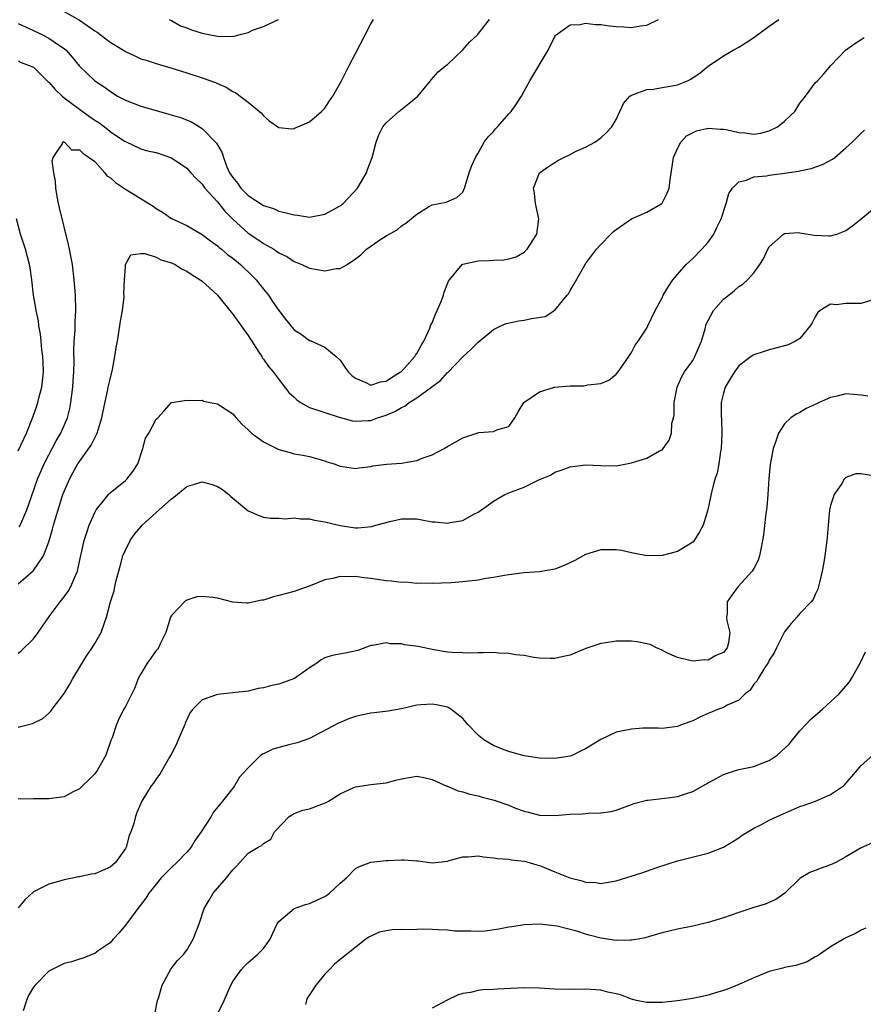
# Model space of a CAD drawing. Units: inches. Extents: x 2568000 to 2571000, y 1518000 to 1521000.
# Drawn here: x 2568331 to 2568441, y 1518788 to 1518917 of the extents above; entities that cross this region are included whole.
import ezdxf

# ---------------------------------------------------------------- set-up
doc = ezdxf.new("R2010")
doc.units = ezdxf.units.IN
doc.header["$MEASUREMENT"] = 0
doc.layers.add('LD25681518_2ft', color=93, linetype='Continuous')

msp = doc.modelspace()

# ---------------------------------------------------------------- linework, layer by layer
at = {"layer": 'LD25681518_2ft'}
for points, elevation in [([(2568337, 1518918.04), (2568339, 1518916.91), (2568341, 1518915.51), (2568341.32, 1518915.32), (2568343, 1518914.03), (2568344.74, 1518913), (2568345, 1518912.82), (2568346.25, 1518912.25), (2568347, 1518911.87), (2568347.69, 1518911.69), (2568349, 1518911.25), (2568351.49, 1518910.51), (2568353, 1518910.01), (2568355, 1518909.39), (2568356.76, 1518908.76), (2568357, 1518908.64), (2568358.15, 1518908.15), (2568359, 1518907.59), (2568359.41, 1518907.41), (2568359.98, 1518907), (2568361, 1518906.21), (2568362.48, 1518905), (2568362.75, 1518904.75), (2568363, 1518904.44), (2568363.77, 1518903.77), (2568365, 1518902.91), (2568366.73, 1518902.73), (2568367, 1518902.77), (2568367.15, 1518902.85), (2568367.48, 1518903), (2568369, 1518903.63), (2568370.59, 1518905), (2568370.79, 1518905.21), (2568371, 1518905.44), (2568371.64, 1518906.36), (2568372.04, 1518907), (2568373.19, 1518909), (2568374.17, 1518911), (2568375, 1518912.55), (2568376.27, 1518915), (2568377, 1518916.44), (2568377.37, 1518917)], 9190), ([(2568331, 1518916.46), (2568333, 1518915.56), (2568334.2, 1518915), (2568335, 1518914.57), (2568336.4, 1518913.6), (2568337, 1518913.21), (2568337.26, 1518913), (2568338.07, 1518912.07), (2568339, 1518910.88), (2568341, 1518909), (2568342.22, 1518908.22), (2568343, 1518907.63), (2568343.99, 1518907), (2568345, 1518906.46), (2568347, 1518905.69), (2568349, 1518905.1), (2568350.65, 1518904.65), (2568352.2, 1518904.2), (2568353.63, 1518903.63), (2568355, 1518902.78), (2568356.87, 1518900.87), (2568357, 1518900.63), (2568357.61, 1518899.61), (2568357.78, 1518899), (2568358.24, 1518897.76), (2568358.59, 1518897), (2568359, 1518896.36), (2568359.63, 1518895.63), (2568360.06, 1518895), (2568361, 1518894.03), (2568363, 1518892.71), (2568364.31, 1518892.31), (2568365, 1518892), (2568365.82, 1518891.82), (2568367, 1518891.48), (2568367.44, 1518891.44), (2568369, 1518891.21), (2568371, 1518891.57), (2568373, 1518892.68), (2568373.41, 1518893), (2568375.29, 1518895), (2568375.72, 1518895.72), (2568376.44, 1518897), (2568376.57, 1518897.43), (2568377.18, 1518899), (2568377.7, 1518901), (2568378.08, 1518901.92), (2568378.6, 1518903), (2568379, 1518903.49), (2568380.68, 1518905), (2568381.99, 1518906.01), (2568383.17, 1518907), (2568384.81, 1518909), (2568384.88, 1518909.12), (2568385.82, 1518910.18), (2568386.82, 1518911), (2568387, 1518911.13), (2568389, 1518913.05), (2568389.93, 1518914.07), (2568390.91, 1518915), (2568392.48, 1518917)], 9188), ([(2568331, 1518911.59), (2568331.39, 1518911.39), (2568332.45, 1518911), (2568333, 1518910.76), (2568333.9, 1518909.9), (2568334.8, 1518909), (2568334.89, 1518908.89), (2568335, 1518908.82), (2568335.86, 1518907.86), (2568336.74, 1518907), (2568337, 1518906.78), (2568339, 1518905.28), (2568340.34, 1518904.34), (2568341, 1518903.86), (2568341.53, 1518903.53), (2568342.67, 1518902.67), (2568343, 1518902.38), (2568344.87, 1518901.13), (2568345, 1518901.05), (2568347, 1518900.13), (2568347.87, 1518899.87), (2568349, 1518899.62), (2568351, 1518898.93), (2568353, 1518897.58), (2568353.55, 1518897), (2568354.23, 1518896.23), (2568355, 1518895.51), (2568355.37, 1518895), (2568357, 1518893.19), (2568357.97, 1518891.97), (2568359, 1518890.92), (2568361, 1518889.1), (2568362.27, 1518888.27), (2568363, 1518887.74), (2568363.51, 1518887.51), (2568364.35, 1518887), (2568365, 1518886.55), (2568366.05, 1518886.05), (2568367, 1518885.42), (2568368.03, 1518885), (2568369, 1518884.55), (2568371, 1518884.21), (2568372.48, 1518884.48), (2568373, 1518884.52), (2568373.94, 1518885), (2568375, 1518885.74), (2568375.71, 1518886.29), (2568376.46, 1518887), (2568377, 1518887.43), (2568378.32, 1518888.32), (2568379, 1518888.75), (2568380.45, 1518889.55), (2568381, 1518890.05), (2568381.59, 1518890.41), (2568383, 1518891.58), (2568384.55, 1518892.55), (2568385, 1518892.82), (2568386.86, 1518893.14), (2568388.23, 1518893.77), (2568389, 1518894.45), (2568389.23, 1518895), (2568389.85, 1518897), (2568390.16, 1518897.84), (2568390.67, 1518899), (2568391, 1518899.53), (2568391.8, 1518901), (2568392.32, 1518901.68), (2568393, 1518902.37), (2568393.28, 1518902.72), (2568393.55, 1518903), (2568395, 1518904.67), (2568395.31, 1518905), (2568396.01, 1518905.99), (2568396.66, 1518907), (2568397, 1518907.64), (2568397.76, 1518909), (2568400.17, 1518913), (2568401, 1518914.75), (2568401.1, 1518914.9), (2568401.2, 1518915), (2568403, 1518916.28), (2568404.33, 1518916.33), (2568405, 1518916.49), (2568406.32, 1518916.32), (2568407, 1518916.33), (2568408.15, 1518916.15), (2568409, 1518916.07), (2568410.03, 1518916.03), (2568411, 1518915.95), (2568412.18, 1518916.18), (2568413, 1518916.25), (2568414.56, 1518917)], 9186), ([(2568331.2, 1518850.8), (2568331.48, 1518851.48), (2568332.13, 1518853), (2568332.38, 1518853.62), (2568333.55, 1518857), (2568334.39, 1518859), (2568335, 1518860.19), (2568335.45, 1518861), (2568335.97, 1518862.03), (2568336.56, 1518863), (2568337.45, 1518865), (2568337.77, 1518866.23), (2568337.9, 1518867), (2568338.01, 1518868.01), (2568338.15, 1518869), (2568338.18, 1518869.82), (2568338.28, 1518871), (2568338.32, 1518872.32), (2568338.26, 1518873.74), (2568338.32, 1518875), (2568338.44, 1518876.44), (2568338.47, 1518877.53), (2568338.55, 1518879), (2568338.49, 1518881), (2568338.33, 1518883), (2568338.09, 1518885), (2568337.88, 1518886.12), (2568337.73, 1518887), (2568337.6, 1518887.61), (2568336.42, 1518892.42), (2568336.28, 1518893), (2568336.11, 1518893.89), (2568335.91, 1518895), (2568335.88, 1518895.88), (2568335.68, 1518897), (2568335.46, 1518898.54), (2568335.59, 1518899), (2568336.84, 1518900.84), (2568336.81, 1518901), (2568336.92, 1518901.08), (2568337.07, 1518901), (2568337.98, 1518899.98), (2568339, 1518899.99), (2568339.49, 1518899.49), (2568340.28, 1518899), (2568341, 1518898.44), (2568342.32, 1518897), (2568342.6, 1518896.6), (2568343, 1518896.37), (2568343.72, 1518895.72), (2568345, 1518894.85), (2568348.04, 1518893), (2568348.63, 1518892.63), (2568349, 1518892.33), (2568349.85, 1518891.85), (2568351.02, 1518891.02), (2568353, 1518890.1), (2568355, 1518888.95), (2568356.09, 1518888.09), (2568357, 1518887.47), (2568357.24, 1518887.24), (2568357.55, 1518887), (2568358.33, 1518886.33), (2568359, 1518885.84), (2568360.02, 1518885), (2568361.54, 1518883.54), (2568362.05, 1518883), (2568363, 1518881.79), (2568363.65, 1518881), (2568364.21, 1518880.21), (2568365, 1518879), (2568365.9, 1518877.9), (2568366.57, 1518877), (2568367, 1518876.48), (2568367.93, 1518875.93), (2568369, 1518875.12), (2568369.1, 1518875.1), (2568371, 1518874.25), (2568372.51, 1518873), (2568373, 1518872.54), (2568373.61, 1518871.61), (2568374.07, 1518871), (2568374.53, 1518870.53), (2568375, 1518870.21), (2568376.37, 1518869.63), (2568377, 1518869.28), (2568378.28, 1518869.72), (2568379, 1518869.79), (2568379.71, 1518870.29), (2568380.9, 1518871), (2568381, 1518871.08), (2568382.74, 1518873), (2568382.83, 1518873.17), (2568383, 1518873.41), (2568383.57, 1518874.43), (2568383.91, 1518875), (2568384.7, 1518876.7), (2568384.82, 1518877), (2568384.85, 1518877.15), (2568385, 1518877.43), (2568385.45, 1518878.55), (2568385.69, 1518879), (2568386.2, 1518880.2), (2568386.48, 1518881), (2568386.59, 1518881.41), (2568387.17, 1518882.83), (2568387.29, 1518883), (2568388.93, 1518885), (2568389, 1518885.05), (2568391, 1518885.52), (2568392.46, 1518885.54), (2568393, 1518885.57), (2568394.38, 1518885.62), (2568395, 1518885.75), (2568395.96, 1518886.04), (2568397, 1518886.61), (2568397.39, 1518887), (2568398.66, 1518889), (2568398.93, 1518891), (2568398.59, 1518892.59), (2568398.49, 1518893), (2568398.35, 1518894.35), (2568398.23, 1518895), (2568399.01, 1518897), (2568400.19, 1518897.81), (2568401, 1518898.34), (2568401.43, 1518898.57), (2568402.19, 1518899), (2568403, 1518899.38), (2568403.79, 1518899.79), (2568405, 1518900.33), (2568406.23, 1518901), (2568407, 1518901.53), (2568407.77, 1518902.23), (2568408.46, 1518903), (2568409, 1518903.92), (2568409.51, 1518905), (2568409.96, 1518906.04), (2568410.82, 1518907), (2568411, 1518907.13), (2568411.15, 1518907.15), (2568413, 1518907.85), (2568413.88, 1518907.88), (2568415, 1518908.11), (2568416.34, 1518908.34), (2568417, 1518908.47), (2568418.33, 1518909), (2568418.78, 1518909.22), (2568419.97, 1518910.03), (2568421, 1518910.88), (2568423, 1518912.23), (2568424.27, 1518913), (2568425, 1518913.39), (2568425.99, 1518914.01), (2568427, 1518914.66), (2568429, 1518916.14), (2568430.25, 1518917)], 9184), ([(2568350.71, 1518917), (2568350.9, 1518916.9), (2568351, 1518916.88), (2568352.18, 1518916.18), (2568353, 1518915.9), (2568353.62, 1518915.62), (2568355, 1518915.19), (2568356.1, 1518915), (2568357, 1518914.8), (2568357.22, 1518914.78), (2568359.17, 1518914.83), (2568359.8, 1518915), (2568361, 1518915.29), (2568361.6, 1518915.6), (2568363, 1518916.09), (2568364.97, 1518916.97)], 9192), ([(2568331, 1518843.37), (2568333, 1518845.08), (2568334.32, 1518847), (2568335, 1518848.82), (2568335.5, 1518850.5), (2568335.62, 1518851), (2568335.89, 1518851.89), (2568336.86, 1518855), (2568337, 1518855.38), (2568337.69, 1518857), (2568338.15, 1518857.85), (2568338.8, 1518859), (2568339, 1518859.31), (2568340.55, 1518861.45), (2568341.33, 1518863), (2568341.44, 1518863.44), (2568341.94, 1518865), (2568342.11, 1518865.89), (2568342.72, 1518868.72), (2568342.77, 1518869), (2568343, 1518870.06), (2568343.3, 1518871.3), (2568343.62, 1518873), (2568343.8, 1518874.2), (2568343.95, 1518875), (2568344.29, 1518877), (2568344.37, 1518877.63), (2568344.62, 1518879), (2568344.82, 1518880.82), (2568344.81, 1518881.19), (2568344.87, 1518883), (2568345, 1518884.78), (2568345.03, 1518885), (2568345.7, 1518886.3), (2568347, 1518886.44), (2568347.53, 1518886.47), (2568349, 1518885.97), (2568349.63, 1518885.63), (2568351, 1518885.24), (2568351.49, 1518885), (2568352.41, 1518884.41), (2568353, 1518884.15), (2568353.69, 1518883.69), (2568354.77, 1518883), (2568355, 1518882.83), (2568357.01, 1518881), (2568358.78, 1518878.78), (2568359, 1518878.52), (2568361, 1518875.77), (2568362.41, 1518873.59), (2568362.79, 1518873), (2568362.86, 1518872.86), (2568363, 1518872.68), (2568363.69, 1518871.69), (2568364.27, 1518871), (2568365.46, 1518869.46), (2568366.3, 1518868.3), (2568367, 1518867.69), (2568367.36, 1518867.36), (2568367.84, 1518867), (2568369, 1518866.36), (2568372.88, 1518865.12), (2568374.64, 1518864.64), (2568375, 1518864.56), (2568376.65, 1518864.65), (2568377, 1518864.68), (2568377.88, 1518865), (2568379, 1518865.37), (2568380.16, 1518865.84), (2568381, 1518866.37), (2568381.45, 1518866.55), (2568382.02, 1518867), (2568383, 1518867.62), (2568386.1, 1518869.9), (2568387, 1518870.92), (2568387.05, 1518870.95), (2568389, 1518872.98), (2568390.07, 1518873.93), (2568391, 1518874.89), (2568393, 1518876.52), (2568393.98, 1518877), (2568394.68, 1518877.32), (2568396.33, 1518877.67), (2568397, 1518877.74), (2568397.97, 1518877.97), (2568399.76, 1518878.24), (2568401, 1518879.05), (2568402.64, 1518881), (2568402.8, 1518881.2), (2568403, 1518881.64), (2568403.52, 1518882.48), (2568405, 1518885.11), (2568406.46, 1518887), (2568407, 1518887.62), (2568408.33, 1518889), (2568408.68, 1518889.32), (2568409, 1518889.57), (2568411, 1518890.96), (2568413, 1518891.83), (2568414.96, 1518893), (2568415, 1518893.04), (2568415.69, 1518894.31), (2568415.95, 1518895), (2568416.06, 1518896.06), (2568416.51, 1518899), (2568417, 1518900.15), (2568417.45, 1518901), (2568418.21, 1518901.79), (2568419.52, 1518902.48), (2568421, 1518902.81), (2568422.65, 1518902.66), (2568423, 1518902.68), (2568423.36, 1518902.64), (2568425, 1518902.24), (2568425.82, 1518902.18), (2568427, 1518902.04), (2568427.84, 1518902.16), (2568429, 1518902.46), (2568430.06, 1518903), (2568431, 1518903.74), (2568432.31, 1518905), (2568432.57, 1518905.43), (2568433, 1518906.09), (2568433.4, 1518906.6), (2568433.73, 1518907), (2568435, 1518908.72), (2568435.27, 1518909), (2568436.09, 1518909.91), (2568437.04, 1518911), (2568438.92, 1518913), (2568440.15, 1518913.86), (2568441, 1518914.39), (2568441.36, 1518914.64)], 9182), ([(2568331, 1518834.29), (2568331.4, 1518834.6), (2568333, 1518836.16), (2568333.61, 1518837), (2568335.07, 1518839.07), (2568336.49, 1518841), (2568337, 1518841.64), (2568337.58, 1518842.42), (2568337.89, 1518843), (2568338.53, 1518844.53), (2568338.75, 1518845), (2568339.14, 1518846.86), (2568339.24, 1518847.24), (2568339.62, 1518849), (2568339.95, 1518850.05), (2568340.29, 1518851), (2568341, 1518852.68), (2568341.18, 1518853), (2568341.97, 1518853.97), (2568342.78, 1518855), (2568343, 1518855.23), (2568345, 1518856.84), (2568345.17, 1518857), (2568345.97, 1518858.03), (2568346.62, 1518859), (2568347.28, 1518861), (2568347.63, 1518862.37), (2568348.04, 1518863), (2568349, 1518864.82), (2568349.25, 1518865), (2568350.08, 1518865.92), (2568351, 1518867.02), (2568353, 1518867.33), (2568353.26, 1518867.26), (2568355, 1518867.31), (2568355.19, 1518867.19), (2568356.06, 1518867), (2568357, 1518866.84), (2568357.42, 1518866.58), (2568359, 1518865.54), (2568359.45, 1518865), (2568360.19, 1518864.19), (2568361, 1518863.44), (2568361.46, 1518863), (2568363, 1518861.87), (2568364.91, 1518860.91), (2568365, 1518860.87), (2568366.49, 1518860.49), (2568367, 1518860.31), (2568368.13, 1518860.13), (2568369, 1518859.95), (2568371, 1518859.41), (2568371.29, 1518859.29), (2568372.24, 1518859), (2568373, 1518858.71), (2568373.32, 1518858.68), (2568375, 1518858.42), (2568375.49, 1518858.51), (2568377, 1518858.67), (2568377.27, 1518858.73), (2568379.04, 1518858.96), (2568381, 1518859.11), (2568383, 1518859.44), (2568383.73, 1518859.73), (2568385, 1518860.18), (2568386.58, 1518861), (2568387, 1518861.27), (2568389, 1518862.42), (2568391.09, 1518863.09), (2568393, 1518863.22), (2568393.45, 1518863.45), (2568395, 1518863.87), (2568395.78, 1518865), (2568396.22, 1518865.78), (2568396.99, 1518867), (2568399, 1518868.4), (2568400.99, 1518869.01), (2568403, 1518869.2), (2568404.8, 1518869.2), (2568405, 1518869.23), (2568405.32, 1518869.32), (2568407, 1518869.49), (2568408.06, 1518869.94), (2568409, 1518870.69), (2568409.27, 1518871), (2568409.88, 1518871.88), (2568410.69, 1518873), (2568411, 1518873.53), (2568411.52, 1518874.48), (2568411.91, 1518875), (2568413, 1518876.72), (2568413.16, 1518877), (2568414.11, 1518879), (2568415, 1518880.67), (2568415.15, 1518881), (2568415.84, 1518882.16), (2568416.43, 1518883), (2568418.16, 1518885), (2568418.57, 1518885.43), (2568419, 1518885.82), (2568420.19, 1518887), (2568421, 1518887.95), (2568421.76, 1518889), (2568422.17, 1518889.83), (2568422.7, 1518891), (2568423.35, 1518893), (2568423.72, 1518894.28), (2568424.2, 1518895), (2568425, 1518895.8), (2568426.03, 1518896.03), (2568427, 1518896.45), (2568428.61, 1518896.61), (2568429, 1518896.68), (2568431, 1518896.93), (2568432.79, 1518897.21), (2568433, 1518897.26), (2568434.44, 1518897.56), (2568435.94, 1518898.06), (2568437.23, 1518898.77), (2568437.53, 1518899), (2568439, 1518900.24), (2568439.81, 1518901), (2568440.42, 1518901.58), (2568441, 1518902.17), (2568441.43, 1518902.57)], 9180), ([(2568331, 1518824.65), (2568332.88, 1518825.12), (2568334.21, 1518825.79), (2568335, 1518826.49), (2568335.26, 1518826.74), (2568335.43, 1518827), (2568337, 1518829.04), (2568337.75, 1518830.25), (2568338.16, 1518831), (2568339, 1518832.44), (2568339.99, 1518834.01), (2568340.67, 1518835), (2568341, 1518835.58), (2568341.86, 1518837), (2568342.26, 1518838.26), (2568342.55, 1518839), (2568343.06, 1518841), (2568343.55, 1518842.45), (2568343.64, 1518843), (2568343.8, 1518843.8), (2568344.33, 1518845.67), (2568344.68, 1518847), (2568345, 1518847.74), (2568345.62, 1518849), (2568346.17, 1518849.83), (2568347, 1518850.81), (2568347.18, 1518851), (2568349, 1518852.67), (2568349.39, 1518853), (2568351, 1518854.45), (2568351.33, 1518854.67), (2568353, 1518856.07), (2568355, 1518856.67), (2568356.31, 1518856.31), (2568357, 1518856.07), (2568357.68, 1518855.68), (2568358.48, 1518855), (2568358.76, 1518854.76), (2568359, 1518854.51), (2568361, 1518852.88), (2568362.3, 1518852.3), (2568363, 1518852.07), (2568363.93, 1518851.93), (2568365, 1518851.92), (2568365.85, 1518851.85), (2568367, 1518851.97), (2568367.83, 1518851.83), (2568369, 1518851.84), (2568369.66, 1518851.66), (2568371, 1518851.43), (2568373, 1518850.95), (2568375, 1518850.68), (2568375.34, 1518850.66), (2568377.16, 1518850.84), (2568377.68, 1518851), (2568379.48, 1518851.48), (2568381, 1518851.84), (2568381.83, 1518851.83), (2568383, 1518851.83), (2568383.69, 1518851.69), (2568385, 1518851.45), (2568385.43, 1518851.43), (2568387, 1518851.26), (2568387.36, 1518851.36), (2568389, 1518851.63), (2568390.46, 1518852.46), (2568391, 1518852.71), (2568392.35, 1518853.65), (2568393, 1518854.13), (2568393.54, 1518854.46), (2568394.48, 1518855), (2568395.36, 1518855.36), (2568397, 1518855.98), (2568398.93, 1518856.93), (2568400.46, 1518857.54), (2568401, 1518857.91), (2568401.83, 1518858.17), (2568403, 1518858.64), (2568405, 1518858.89), (2568407, 1518858.79), (2568409, 1518858.77), (2568410.37, 1518859), (2568411, 1518859.12), (2568413, 1518859.77), (2568414.69, 1518860.69), (2568415, 1518860.84), (2568415.15, 1518861), (2568415.92, 1518862.08), (2568416.22, 1518863), (2568416.29, 1518864.29), (2568416.49, 1518865), (2568416.58, 1518865.42), (2568416.59, 1518867), (2568416.98, 1518869.02), (2568417.6, 1518870.4), (2568417.94, 1518871), (2568419, 1518872.51), (2568419.3, 1518873), (2568420.14, 1518875), (2568420.61, 1518876.61), (2568420.77, 1518877.23), (2568421, 1518877.71), (2568421.73, 1518879), (2568423, 1518880.51), (2568424.4, 1518881.6), (2568425, 1518882.14), (2568425.54, 1518882.46), (2568426.14, 1518883), (2568427, 1518883.92), (2568427.76, 1518885), (2568428.23, 1518885.77), (2568428.8, 1518887), (2568429, 1518887.33), (2568430.87, 1518889), (2568431, 1518889.07), (2568432.82, 1518889.18), (2568433, 1518889.17), (2568434.84, 1518888.84), (2568436.77, 1518888.77), (2568437, 1518888.75), (2568437.81, 1518889), (2568438.69, 1518889.31), (2568439, 1518889.47), (2568439.91, 1518890.09), (2568440.96, 1518891), (2568443.41, 1518893)], 9178), ([(2568331, 1518860.7), (2568332.09, 1518863), (2568332.91, 1518865.09), (2568333.44, 1518866.56), (2568333.58, 1518867), (2568333.75, 1518867.75), (2568334.12, 1518869), (2568334.21, 1518870.21), (2568334.33, 1518871), (2568334.26, 1518872.26), (2568334.23, 1518873), (2568334.11, 1518873.89), (2568334, 1518875), (2568333.93, 1518875.93), (2568333.7, 1518877), (2568333.65, 1518877.65), (2568333.34, 1518879), (2568333.31, 1518879.31), (2568333.02, 1518881), (2568332.81, 1518883), (2568332.57, 1518884.57), (2568332.49, 1518885), (2568331.96, 1518887), (2568331.33, 1518889), (2568330.79, 1518891)], 9186), ([(2568442.35, 1518880.35), (2568441, 1518879.95), (2568439.92, 1518879.92), (2568439, 1518879.94), (2568437.75, 1518879.76), (2568437, 1518879.85), (2568435.64, 1518879), (2568435.3, 1518878.7), (2568435, 1518878.21), (2568434.58, 1518877.42), (2568434.32, 1518877), (2568433, 1518875.38), (2568432.4, 1518875), (2568431.44, 1518874.56), (2568431, 1518874.4), (2568429, 1518873.89), (2568428.31, 1518873.69), (2568427, 1518873.24), (2568426.85, 1518873.15), (2568426.63, 1518873), (2568425, 1518871.78), (2568424.44, 1518871), (2568423.9, 1518870.1), (2568423.22, 1518869), (2568423, 1518868.22), (2568422.72, 1518867), (2568422.7, 1518865.3), (2568422.74, 1518864.74), (2568422.79, 1518863), (2568422.71, 1518861), (2568422.63, 1518860.63), (2568422.4, 1518859), (2568422.19, 1518857.81), (2568421.9, 1518857), (2568421.49, 1518855.49), (2568420.98, 1518853), (2568420.37, 1518851), (2568419.88, 1518850.12), (2568419.19, 1518849), (2568419, 1518848.79), (2568417, 1518847.58), (2568415, 1518847.03), (2568413, 1518847), (2568411, 1518847.41), (2568409.71, 1518847.71), (2568409, 1518847.78), (2568407.81, 1518847.81), (2568407, 1518847.78), (2568405, 1518847.16), (2568403.62, 1518846.38), (2568402.25, 1518845.75), (2568401, 1518845.26), (2568399, 1518844.9), (2568397, 1518844.78), (2568395, 1518844.54), (2568394.46, 1518844.46), (2568393, 1518844.17), (2568392.03, 1518844.03), (2568391, 1518843.84), (2568389, 1518843.61), (2568387.5, 1518843.5), (2568385, 1518843.41), (2568383.45, 1518843.45), (2568383, 1518843.41), (2568381.56, 1518843.56), (2568381, 1518843.51), (2568379.72, 1518843.72), (2568379, 1518843.74), (2568377, 1518844.07), (2568376.14, 1518844.14), (2568375, 1518844.33), (2568374.28, 1518844.28), (2568373, 1518844.3), (2568372.05, 1518844.05), (2568371, 1518843.88), (2568369.11, 1518843.11), (2568367.49, 1518842.51), (2568367, 1518842.35), (2568365, 1518841.82), (2568364.34, 1518841.66), (2568363, 1518841.24), (2568362.78, 1518841.22), (2568361, 1518840.81), (2568360.82, 1518840.82), (2568359, 1518840.98), (2568357, 1518841.5), (2568356.41, 1518841.59), (2568355, 1518841.72), (2568354.34, 1518841.66), (2568353, 1518841.21), (2568352.86, 1518841.14), (2568351, 1518839.2), (2568350.9, 1518839), (2568350.26, 1518837), (2568349.54, 1518835.54), (2568349.32, 1518835), (2568349.18, 1518834.82), (2568349, 1518834.64), (2568348.34, 1518833.66), (2568347.86, 1518833), (2568347, 1518831.61), (2568346.67, 1518831), (2568346.22, 1518829.78), (2568345, 1518827.34), (2568344.81, 1518827), (2568344.19, 1518825.81), (2568343.82, 1518825), (2568343.26, 1518823.26), (2568343.11, 1518822.89), (2568342.47, 1518821), (2568341.32, 1518819), (2568341, 1518818.58), (2568340.22, 1518817.78), (2568339.4, 1518817), (2568339, 1518816.59), (2568338.19, 1518816.19), (2568337, 1518815.57), (2568335, 1518815.28), (2568333, 1518815.3), (2568331.27, 1518815.27), (2568331, 1518815.28)], 9176), ([(2568441.85, 1518867.85), (2568441, 1518867.99), (2568439, 1518868.15), (2568437.86, 1518867.86), (2568437, 1518867.68), (2568435.49, 1518867), (2568435, 1518866.76), (2568433.79, 1518866.21), (2568433, 1518865.73), (2568432.5, 1518865.5), (2568431.81, 1518865), (2568431, 1518864.22), (2568430.19, 1518863), (2568429.82, 1518861.82), (2568429.49, 1518861), (2568429.15, 1518859.15), (2568429.09, 1518858.91), (2568428.92, 1518857.08), (2568428.8, 1518855), (2568428.66, 1518853.34), (2568428.62, 1518853), (2568428.53, 1518852.53), (2568428.24, 1518849.76), (2568428.1, 1518849), (2568427.87, 1518847.87), (2568427.73, 1518847), (2568427.54, 1518846.46), (2568427, 1518845.37), (2568426.86, 1518845.14), (2568426.76, 1518845), (2568424.93, 1518843), (2568424.11, 1518841.89), (2568423.52, 1518841), (2568423.48, 1518839.48), (2568423.41, 1518839), (2568423.45, 1518838.55), (2568423.83, 1518837), (2568423.66, 1518835.66), (2568423.49, 1518835), (2568423, 1518834.39), (2568422.01, 1518833.99), (2568421, 1518833.39), (2568420.57, 1518833.43), (2568419, 1518833.26), (2568418.64, 1518833.36), (2568417, 1518833.73), (2568415.64, 1518834.36), (2568415, 1518834.68), (2568414.28, 1518835), (2568413.45, 1518835.45), (2568413, 1518835.52), (2568411.78, 1518835.78), (2568411, 1518835.85), (2568409.86, 1518835.86), (2568409, 1518835.89), (2568407.67, 1518835.67), (2568407, 1518835.58), (2568405.07, 1518834.93), (2568403, 1518834.06), (2568402.15, 1518833.85), (2568401, 1518833.6), (2568400.41, 1518833.59), (2568399, 1518833.64), (2568398.26, 1518833.74), (2568397, 1518833.99), (2568395.9, 1518834.1), (2568395, 1518834.28), (2568393.7, 1518834.3), (2568393, 1518834.39), (2568391.66, 1518834.34), (2568391, 1518834.37), (2568389.69, 1518834.31), (2568389, 1518834.33), (2568387.61, 1518834.39), (2568387, 1518834.45), (2568385.24, 1518834.76), (2568383.18, 1518835.18), (2568381.41, 1518835.41), (2568381, 1518835.52), (2568379.53, 1518835.53), (2568379, 1518835.66), (2568377.3, 1518835.3), (2568377, 1518835.29), (2568375.33, 1518834.67), (2568373.69, 1518834.31), (2568371.98, 1518834.02), (2568371, 1518833.69), (2568370.55, 1518833.45), (2568369.97, 1518833), (2568369, 1518832.4), (2568367.05, 1518831), (2568365, 1518830.26), (2568363.95, 1518830.05), (2568363, 1518829.78), (2568362.32, 1518829.68), (2568361, 1518829.34), (2568359, 1518829.11), (2568357, 1518828.93), (2568356.88, 1518828.88), (2568355, 1518828.21), (2568353.8, 1518827), (2568353.44, 1518826.56), (2568352.81, 1518825.19), (2568352.76, 1518825), (2568351.88, 1518823), (2568351.64, 1518822.36), (2568351, 1518821.15), (2568350.75, 1518820.75), (2568349.48, 1518818.52), (2568349, 1518817.89), (2568348.65, 1518817.35), (2568348.37, 1518817), (2568347.14, 1518815), (2568346.5, 1518813.5), (2568346.31, 1518813), (2568346.09, 1518812.09), (2568345.72, 1518811), (2568345.5, 1518810.5), (2568345.1, 1518809), (2568345, 1518808.82), (2568343.69, 1518807), (2568343, 1518806.39), (2568341, 1518805.5), (2568340.55, 1518805.45), (2568339, 1518805.11), (2568338.89, 1518805.11), (2568338.34, 1518805), (2568337, 1518804.72), (2568336.59, 1518804.59), (2568335, 1518804.15), (2568333, 1518803.17), (2568331.88, 1518802.12), (2568331, 1518801.08)], 9174), ([(2568442.56, 1518857.44), (2568441, 1518857.71), (2568440.3, 1518857.7), (2568439, 1518857.21), (2568438.88, 1518857.12), (2568438.78, 1518857), (2568438.44, 1518856.44), (2568437.44, 1518855), (2568437, 1518853.56), (2568436.87, 1518853), (2568436.66, 1518851), (2568436.54, 1518849.46), (2568436.52, 1518849), (2568436.26, 1518847), (2568436.08, 1518845.92), (2568435.88, 1518845), (2568435.53, 1518843.53), (2568435.43, 1518843), (2568435.33, 1518842.67), (2568435, 1518841.96), (2568434.7, 1518841.3), (2568434.47, 1518841), (2568433, 1518839.48), (2568432.57, 1518839), (2568431.84, 1518838.16), (2568431, 1518837.09), (2568429.92, 1518835), (2568429.64, 1518834.36), (2568429, 1518833.38), (2568428.89, 1518833.11), (2568428.82, 1518833), (2568428.42, 1518832.42), (2568427.56, 1518831), (2568427.36, 1518830.64), (2568427, 1518830.24), (2568426.51, 1518829.49), (2568425.83, 1518829), (2568425, 1518828.16), (2568423.5, 1518827.5), (2568423, 1518827.21), (2568422.35, 1518827), (2568421, 1518826.43), (2568420.02, 1518825.98), (2568419, 1518825.47), (2568417.63, 1518825), (2568417, 1518824.72), (2568416.69, 1518824.69), (2568415, 1518824.47), (2568414.52, 1518824.52), (2568413, 1518824.5), (2568412.52, 1518824.52), (2568411, 1518824.41), (2568409, 1518823.98), (2568407, 1518823.06), (2568405, 1518821.84), (2568404.44, 1518821.56), (2568403.38, 1518821), (2568403, 1518820.86), (2568401, 1518820.54), (2568399, 1518820.61), (2568397, 1518820.92), (2568396.67, 1518821), (2568395, 1518821.47), (2568394.26, 1518821.74), (2568393, 1518822.25), (2568391.76, 1518823), (2568391.34, 1518823.34), (2568391, 1518823.59), (2568389.68, 1518825), (2568389, 1518825.77), (2568387.44, 1518827), (2568387.18, 1518827.18), (2568387, 1518827.24), (2568385.58, 1518827.58), (2568385, 1518827.66), (2568383.56, 1518827.56), (2568383, 1518827.5), (2568381, 1518827.06), (2568379.26, 1518826.74), (2568377.47, 1518826.53), (2568377, 1518826.46), (2568375.77, 1518826.23), (2568375, 1518826.02), (2568374.23, 1518825.77), (2568372.81, 1518825.19), (2568369, 1518823.19), (2568367.4, 1518822.6), (2568366.33, 1518822.33), (2568364.24, 1518821.76), (2568363, 1518821.17), (2568362.87, 1518821.13), (2568362.69, 1518821), (2568361, 1518819.36), (2568359.88, 1518818.12), (2568359.25, 1518817), (2568359, 1518816.7), (2568357.67, 1518815), (2568356.47, 1518813.53), (2568356.17, 1518813), (2568354.87, 1518811), (2568354.09, 1518809.91), (2568353.56, 1518809), (2568353, 1518808.35), (2568351.72, 1518807), (2568351, 1518806.33), (2568349.68, 1518805), (2568349, 1518804.18), (2568348.06, 1518803), (2568347.66, 1518802.34), (2568346.79, 1518801.21), (2568346.61, 1518801), (2568345, 1518798.82), (2568344.18, 1518797.82), (2568343.41, 1518797), (2568343, 1518796.49), (2568341.46, 1518795.46), (2568341, 1518795.13), (2568340.63, 1518795), (2568339.51, 1518794.49), (2568339, 1518794.38), (2568337.98, 1518794.02), (2568337, 1518793.79), (2568335.36, 1518793), (2568335, 1518792.81), (2568333.25, 1518791), (2568333, 1518790.71), (2568332.38, 1518789.62), (2568332.1, 1518789), (2568331.65, 1518787.65)], 9172), ([(2568348.79, 1518787), (2568349.19, 1518789), (2568349.3, 1518789.3), (2568349.78, 1518791), (2568350.94, 1518793.06), (2568351.8, 1518794.2), (2568352.58, 1518795), (2568353, 1518795.57), (2568353.85, 1518797), (2568354.62, 1518799), (2568355.27, 1518801), (2568355.92, 1518802.08), (2568356.43, 1518803), (2568358.17, 1518805), (2568359, 1518806.02), (2568359.49, 1518806.51), (2568359.95, 1518807), (2568361, 1518808.21), (2568362.33, 1518809), (2568362.77, 1518809.23), (2568363, 1518809.49), (2568363.98, 1518810.02), (2568364.46, 1518811), (2568366.38, 1518813), (2568367, 1518813.37), (2568368.16, 1518813.84), (2568369, 1518814.01), (2568371.17, 1518814.83), (2568371.49, 1518815), (2568373, 1518815.94), (2568374.79, 1518816.79), (2568375, 1518816.87), (2568377, 1518817.17), (2568379, 1518817.39), (2568380.26, 1518817.74), (2568381, 1518817.91), (2568383, 1518818.24), (2568383.94, 1518818.06), (2568385, 1518817.83), (2568386.93, 1518816.93), (2568387, 1518816.93), (2568388.36, 1518816.36), (2568389, 1518816.22), (2568389.92, 1518815.92), (2568391, 1518815.68), (2568391.52, 1518815.52), (2568393.11, 1518815.11), (2568395, 1518814.46), (2568395.91, 1518814.1), (2568397, 1518813.69), (2568397.57, 1518813.57), (2568399, 1518813.16), (2568401, 1518813.11), (2568403, 1518813.29), (2568404.64, 1518813.36), (2568405.44, 1518813.44), (2568407, 1518813.47), (2568408.36, 1518813.64), (2568409, 1518813.81), (2568411, 1518814.54), (2568411.32, 1518814.68), (2568413, 1518815.13), (2568413.13, 1518815.13), (2568415.39, 1518815.39), (2568417, 1518815.6), (2568417.92, 1518815.92), (2568419, 1518816.25), (2568421, 1518817.37), (2568422.06, 1518817.94), (2568423, 1518818.48), (2568424.57, 1518819), (2568425, 1518819.13), (2568427, 1518819.52), (2568427.92, 1518819.92), (2568429, 1518820.3), (2568430.01, 1518821), (2568431.59, 1518822.41), (2568432.04, 1518823), (2568433, 1518824.19), (2568433.75, 1518825), (2568434.37, 1518825.63), (2568435.94, 1518827), (2568438.11, 1518829), (2568439, 1518830.02), (2568439.44, 1518830.56), (2568439.72, 1518831), (2568440.84, 1518833), (2568441.54, 1518834.46)], 9170), ([(2568357, 1518787.22), (2568357.87, 1518789), (2568358.75, 1518791), (2568359, 1518791.45), (2568360.11, 1518793), (2568360.53, 1518793.47), (2568361, 1518793.93), (2568362.24, 1518795), (2568363, 1518795.77), (2568363.88, 1518797), (2568364.22, 1518797.78), (2568364.8, 1518799), (2568365, 1518799.31), (2568367, 1518801), (2568368.48, 1518801.52), (2568369, 1518801.62), (2568371, 1518802.56), (2568371.28, 1518802.72), (2568371.61, 1518803), (2568373, 1518804.3), (2568373.83, 1518805), (2568375, 1518806.21), (2568375.53, 1518806.47), (2568377, 1518807.04), (2568379, 1518807.26), (2568379.25, 1518807.25), (2568381, 1518807.32), (2568381.32, 1518807.32), (2568383, 1518807.21), (2568383.21, 1518807.21), (2568385, 1518806.96), (2568387, 1518807.18), (2568387.23, 1518807.23), (2568389, 1518807.72), (2568389.72, 1518807.72), (2568391, 1518807.84), (2568391.73, 1518807.73), (2568393, 1518807.62), (2568393.53, 1518807.53), (2568395, 1518807.42), (2568395.35, 1518807.35), (2568397, 1518807.18), (2568397.65, 1518807), (2568398.67, 1518806.67), (2568399, 1518806.59), (2568399.67, 1518806.33), (2568401, 1518805.76), (2568402.98, 1518804.98), (2568404.59, 1518804.59), (2568405, 1518804.44), (2568406.38, 1518804.38), (2568407, 1518804.25), (2568408.52, 1518804.52), (2568409, 1518804.58), (2568412.37, 1518805.63), (2568414.32, 1518806.32), (2568417, 1518807.19), (2568421, 1518808.22), (2568423, 1518808.98), (2568425, 1518810.19), (2568425.46, 1518810.54), (2568426.19, 1518811), (2568427, 1518811.48), (2568427.91, 1518811.91), (2568429, 1518812.5), (2568430.01, 1518813), (2568433, 1518814.28), (2568433.55, 1518814.45), (2568435.03, 1518815), (2568437, 1518815.86), (2568438.67, 1518817), (2568438.83, 1518817.17), (2568439.78, 1518818.22), (2568441, 1518819.65), (2568442.51, 1518821)], 9168), ([(2568442.44, 1518809.56), (2568441, 1518808.91), (2568439, 1518807.74), (2568437.66, 1518807), (2568437, 1518806.7), (2568435.76, 1518806.24), (2568435, 1518805.93), (2568434.3, 1518805.7), (2568433.11, 1518805), (2568433, 1518804.92), (2568431.01, 1518802.99), (2568429.84, 1518802.16), (2568428.45, 1518801.55), (2568427, 1518801.13), (2568425, 1518800.48), (2568423, 1518799.78), (2568421, 1518799.18), (2568419, 1518798.69), (2568417, 1518798.29), (2568415, 1518797.82), (2568413.35, 1518797.35), (2568412.82, 1518797.18), (2568411.9, 1518797), (2568411, 1518796.85), (2568410.86, 1518796.86), (2568409, 1518796.83), (2568407, 1518797.13), (2568405.49, 1518797.49), (2568405, 1518797.64), (2568404.02, 1518797.98), (2568401.33, 1518798.67), (2568399.07, 1518798.93), (2568397, 1518798.84), (2568395.42, 1518798.58), (2568395, 1518798.55), (2568393.71, 1518798.29), (2568391.95, 1518798.05), (2568391, 1518797.97), (2568390.05, 1518798.05), (2568389, 1518798.02), (2568387.96, 1518798.04), (2568387, 1518798.16), (2568385.81, 1518798.19), (2568385, 1518798.24), (2568383.72, 1518798.28), (2568383, 1518798.26), (2568382.21, 1518798.21), (2568381, 1518798.24), (2568379.8, 1518798.2), (2568379, 1518798.06), (2568378.12, 1518797.88), (2568376.74, 1518797.26), (2568376.36, 1518797), (2568373.85, 1518795), (2568373, 1518794.35), (2568372.29, 1518793.71), (2568371.6, 1518793), (2568371, 1518792.43), (2568369.83, 1518791), (2568369, 1518789.74), (2568368.73, 1518789.27), (2568368.61, 1518789), (2568368.49, 1518788.48)], 9166), ([(2568441.58, 1518798.42), (2568441, 1518798.17), (2568440.26, 1518797.74), (2568439, 1518797.18), (2568438.68, 1518797), (2568437, 1518795.97), (2568435.56, 1518795), (2568435.23, 1518794.77), (2568435, 1518794.66), (2568433.95, 1518794.05), (2568432.45, 1518793.55), (2568431, 1518793.28), (2568430.78, 1518793.22), (2568429, 1518792.76), (2568427, 1518791.95), (2568425, 1518791.05), (2568423.53, 1518790.47), (2568423, 1518790.27), (2568421.98, 1518789.98), (2568421, 1518789.67), (2568420.47, 1518789.53), (2568419, 1518789.23), (2568417, 1518788.93), (2568415, 1518788.73), (2568413, 1518788.73), (2568411.66, 1518789), (2568411, 1518789.16), (2568409.7, 1518789.7), (2568409, 1518789.87), (2568407.92, 1518790.08), (2568407, 1518790.33), (2568406.38, 1518790.38), (2568405, 1518790.45), (2568403, 1518790.42), (2568401, 1518790.47), (2568399, 1518790.61), (2568397, 1518790.65), (2568393.52, 1518790.48), (2568393, 1518790.43), (2568391.62, 1518790.38), (2568391, 1518790.28), (2568390.03, 1518790.03), (2568389, 1518789.88), (2568388.33, 1518789.67), (2568386.97, 1518789.03), (2568385, 1518787.99)], 9164)]:
    msp.add_lwpolyline(points, dxfattribs=dict(at, elevation=elevation))

doc.saveas('drawing.dxf')
